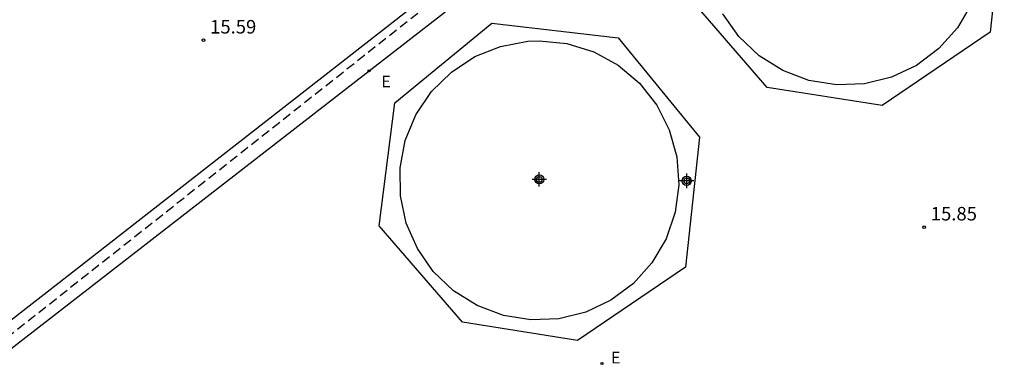
# Model space of a CAD drawing. Units: metres. Extents: x 584144 to 584494, y 4794539 to 4794791.
# Drawn here: x 584333 to 584388, y 4794575 to 4794595 of the extents above; entities that cross this region are included whole.
import ezdxf

# ---------------------------------------------------------------- set-up
doc = ezdxf.new("R2010")
doc.units = ezdxf.units.M
doc.header["$MEASUREMENT"] = 0
doc.linetypes.add('TRAZOS_NORMALES', pattern=[0.75, 0.5, -0.25])
for name, color, linetype in [('020194', 31, 'TRAZOS_NORMALES'), ('020204', 9, 'Continuous'), ('020308', 9, 'Continuous'), ('060108', 9, 'Continuous'), ('060145', 9, 'Continuous'), ('220205', 1, 'Continuous'), ('220305', 1, 'Continuous'), ('270101', 9, 'Continuous'), ('270102', 9, 'Continuous'), ('Centroides', 1, 'Continuous')]:
    doc.layers.add(name, color=color, linetype=linetype)
doc.styles.add('ARIAL', font='arial.ttf', dxfattribs={"height": 1})
doc.styles.add('ROMANS', font='romans__.ttf', dxfattribs={"height": 1})

# ---------------------------------------------------------------- blocks, each defined once
blk = doc.blocks.new('Centroide')
for points in [[(0.402, 0), (-0.402, 0)], [(0, -0.402), (0, 0.402)]]:
    blk.add_lwpolyline(points)
for radius in [0.256, 0.159]:
    blk.add_circle((0, 0), radius)
blk = doc.blocks.new('COTAPU')
blk.add_circle((0, 0), 0.075)
blk = doc.blocks.new('REGELE')
blk.add_circle((0, 0), 0.055)

msp = doc.modelspace()

# ---------------------------------------------------------------- linework, layer by layer
at = {"layer": '020194', "elevation": 15.64, "flags": 128}
msp.add_lwpolyline([(584346.08, 4794605.09), (584348.33, 4794602.09), (584349.18, 4794601.54), (584349.9, 4794601.29), (584353.39, 4794601.39), (584355.57, 4794602.38), (584374.65, 4794618.01), (584375.03, 4794619.22), (584375.19, 4794620.06), (584375.38, 4794620.86), (584375.49, 4794621.67), (584375.5, 4794622.44), (584375.48, 4794623.19), (584375.43, 4794623.94), (584374.6, 4794626.58), (584380.19, 4794630.52), (584383.52, 4794626.02), (584384.06, 4794624.37), (584384.17, 4794623.62), (584384.19, 4794622.84), (584384.14, 4794622.01), (584384.04, 4794621.26), (584383.91, 4794620.46), (584383.81, 4794619.68), (584383.665, 4794618.948), (584383.646, 4794618.85), (584383.306, 4794618.11), (584382.876, 4794617.4), (584381.866, 4794616.16), (584380.776, 4794614.98), (584380.166, 4794614.36), (584379.556, 4794613.78), (584378.926, 4794613.25), (584378.346, 4794612.72), (584359.006, 4794598.271), (584325.496, 4794571.802), (584315.166, 4794564.143), (584312.866, 4794562.213), (584312.406, 4794561.563), (584312.276, 4794560.423), (584312.646, 4794559.703), (584312.746, 4794558.923), (584312.576, 4794558.143), (584312.106, 4794556.613), (584311.906, 4794555.873), (584311.786, 4794555.053), (584311.696, 4794554.233), (584311.726, 4794553.413), (584311.856, 4794552.553), (584312.036, 4794551.733), (584312.646, 4794550.153), (584312.926, 4794549.323), (584313.106, 4794548.543), (584313.126, 4794547.753), (584313.006, 4794547.083), (584312.236, 4794545.863), (584309.946, 4794544.893), (584309.086, 4794544.793), (584307.366, 4794544.523), (584306.506, 4794544.313), (584305.756, 4794544.103), (584305.006, 4794543.923), (584303.466, 4794543.433), (584302.636, 4794543.213), (584300.086, 4794542.783), (584296.917, 4794542.414), (584296.017, 4794542.274), (584295.237, 4794542.174), (584292.657, 4794541.774), (584291.867, 4794541.704), (584291.087, 4794541.724), (584290.297, 4794541.774), (584289.447, 4794541.854), (584288.697, 4794541.984), (584287.877, 4794542.184), (584285.357, 4794543.044), (584283.087, 4794543.754), (584282.307, 4794543.914), (584280.597, 4794544.164), (584279.817, 4794544.324), (584279.037, 4794544.674), (584278.407, 4794545.094), (584277.817, 4794545.664), (584277.237, 4794546.344), (584276.757, 4794546.944), (584276.207, 4794547.514), (584275.177, 4794548.164), (584271.917, 4794549.934), (584271.217, 4794550.284), (584270.397, 4794550.484), (584269.687, 4794550.754), (584268.987, 4794551.104), (584268.358, 4794551.564), (584267.848, 4794552.244), (584267.258, 4794552.734), (584266.628, 4794553.194), (584265.888, 4794553.654), (584265.078, 4794553.894), (584264.288, 4794553.904), (584263.568, 4794554.164), (584262.938, 4794554.504), (584262.258, 4794555.064), (584261.758, 4794556.444), (584261.488, 4794558.164), (584260.968, 4794558.804), (584257.968, 4794559.824), (584257.218, 4794560.024), (584256.588, 4794560.104), (584256.028, 4794560.454), (584255.678, 4794561.914), (584255.278, 4794562.554), (584254.918, 4794563.234), (584254.328, 4794563.764), (584253.738, 4794564.254), (584253.118, 4794564.714), (584247.418, 4794568.344), (584246.079, 4794568.844), (584244.499, 4794569.164), (584243.639, 4794569.294), (584242.829, 4794569.374), (584241.909, 4794569.414), (584240.239, 4794569.414), (584239.429, 4794569.394), (584238.589, 4794569.344), (584236.919, 4794569.404), (584236.149, 4794569.474), (584233.669, 4794569.784), (584232.149, 4794570.044), (584231.289, 4794570.304), (584228.969, 4794571.114), (584227.399, 4794571.614), (584226.629, 4794572.044), (584225.979, 4794572.444), (584224.649, 4794573.364), (584223.139, 4794574.044), (584222.279, 4794574.594), (584221.309, 4794575.354), (584220.689, 4794575.934), (584220.129, 4794576.534), (584219.629, 4794577.204), (584218.7, 4794578.654), (584218.202, 4794579.536), (584217.75, 4794580.34), (584216.7, 4794581.45), (584216.12, 4794581.94), (584215.84, 4794582.49), (584215.84, 4794583.08), (584215.82, 4794583.91), (584215.72, 4794585.67), (584215.77, 4794586.51), (584216.13, 4794587.27), (584216.84, 4794588.09), (584217.62, 4794588)], dxfattribs=at)
at = {"layer": '060108', "flags": 128}
msp.add_lwpolyline([(584299.937, 4794552.813), (584334.826, 4794579.962), (584365.356, 4794603.8), (584380.646, 4794615.51), (584381.476, 4794616.38), (584382.186, 4794617.35), (584382.776, 4794618.41), (584383.226, 4794619.53), (584383.309, 4794619.842), (584383.54, 4794620.69), (584383.71, 4794621.89), (584383.72, 4794623.1), (584383.58, 4794624.3), (584383.29, 4794625.47), (584382.86, 4794626.6), (584382.3, 4794627.67), (584364.75, 4794650.35)], dxfattribs=at)
at = {"layer": '060145', "flags": 128}
for points in [[(584382.985, 4794606.78), (584387.505, 4794601.29), (584386.725, 4794594.08), (584380.745, 4794590.03), (584374.375, 4794591.031), (584369.756, 4794596.37), (584370.626, 4794603.19), (584375.996, 4794607.59), (584382.985, 4794606.78)], [(584366.116, 4794593.771), (584370.635, 4794588.281), (584369.855, 4794581.071), (584363.875, 4794577.021), (584357.506, 4794578.021), (584352.886, 4794583.361), (584353.756, 4794590.181), (584359.126, 4794594.581), (584366.116, 4794593.771)]]:
    msp.add_lwpolyline(points, dxfattribs=at)
at = {"layer": '270101', "flags": 128}
msp.add_lwpolyline([(584366.666, 4794603.05), (584315.596, 4794563.443)], dxfattribs=at)
at = {"layer": '270102', "flags": 128}
for points in [[(584385.695, 4794595.66), (584384.915, 4794594.33), (584383.885, 4794593.18), (584382.645, 4794592.25), (584381.255, 4794591.6), (584379.755, 4794591.23), (584378.205, 4794591.17), (584376.685, 4794591.41), (584375.235, 4794591.96), (584373.925, 4794592.78), (584372.805, 4794593.84), (584371.926, 4794595.11)], [(584361.756, 4794593.611), (584363.286, 4794593.451), (584364.766, 4794593.001), (584366.116, 4794592.261), (584367.296, 4794591.261), (584368.256, 4794590.051), (584368.955, 4794588.671), (584369.375, 4794587.181), (584369.475, 4794585.641), (584369.275, 4794584.111), (584368.775, 4794582.651), (584367.995, 4794581.321), (584366.965, 4794580.171), (584365.725, 4794579.241), (584364.335, 4794578.591), (584362.835, 4794578.221), (584361.285, 4794578.161), (584359.765, 4794578.401), (584358.316, 4794578.951), (584357.006, 4794579.771), (584355.886, 4794580.831), (584355.006, 4794582.101), (584354.386, 4794583.511), (584354.066, 4794585.021), (584354.046, 4794586.571), (584354.336, 4794588.081), (584354.926, 4794589.511), (584355.786, 4794590.801), (584356.886, 4794591.881), (584358.176, 4794592.731), (584359.606, 4794593.301), (584361.126, 4794593.581), (584361.756, 4794593.611)]]:
    msp.add_lwpolyline(points, dxfattribs=at)

# ---------------------------------------------------------------- block references
at = {"layer": '020204', "rotation": 359.9987685839998}
for p in [(584343.156, 4794593.641, 15.59), (584383.065, 4794583.291, 15.85)]:
    msp.add_blockref('COTAPU', p, dxfattribs=at)
at = {"layer": '220205', "rotation": 359.9987685839998}
for p in [(584352.326, 4794591.941, 15.6), (584365.225, 4794575.741, 15.64)]:
    msp.add_blockref('REGELE', p, dxfattribs=at)
at = {"layer": 'Centroides', "rotation": 359.9987685839998}
for p in [(584361.755, 4794585.936), (584369.919, 4794585.856)]:
    msp.add_blockref('Centroide', p, dxfattribs=at)

# ---------------------------------------------------------------- texts
at = {"layer": '020308', "style": 'ARIAL'}
for s, p in [('15.59', (584343.526, 4794594.011)), ('15.85', (584383.435, 4794583.661))]:
    msp.add_text(s, height=0.75, rotation=359.9988, dxfattribs=at).set_placement(p)
at = {"layer": '220305', "style": 'ROMANS'}
for p in [(584353.006, 4794591.031), (584365.725, 4794575.741)]:
    msp.add_text('E', height=0.65, rotation=359.9988, dxfattribs=at).set_placement(p)

doc.saveas('drawing.dxf')
